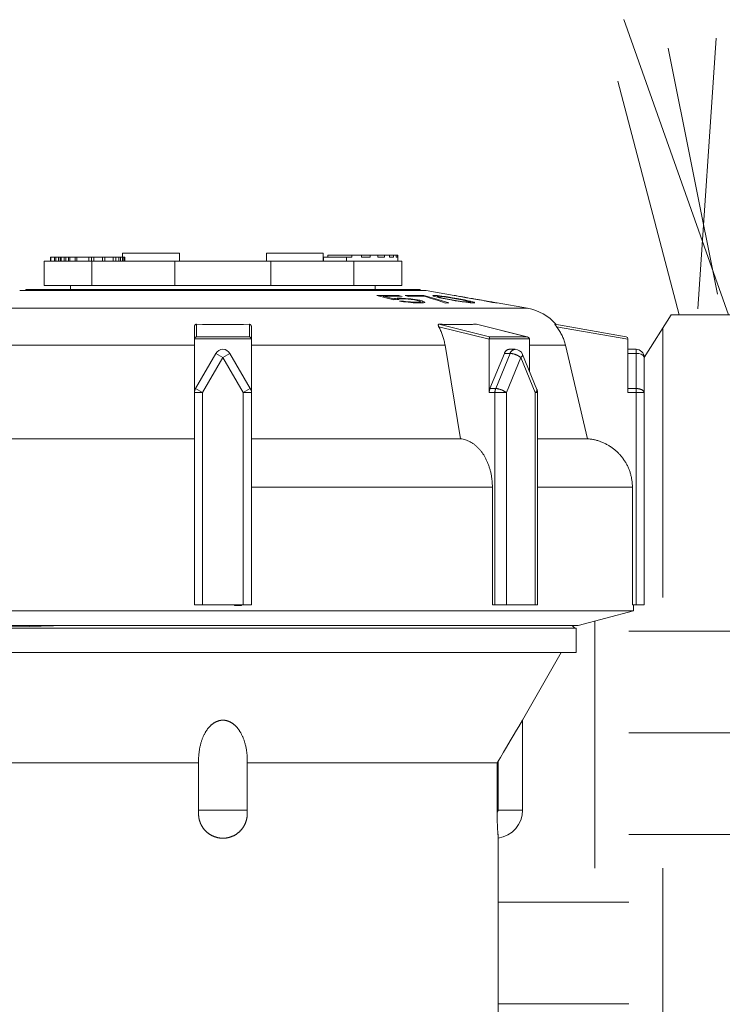
# Model space of a CAD drawing. Extents: x 0 to 684, y 0 to 280.
# Drawn here: x 32 to 41, y 214 to 226 of the extents above; entities that cross this region are included whole.
import ezdxf

# ---------------------------------------------------------------- set-up
doc = ezdxf.new("R2010")
doc.units = 0
doc.header["$LTSCALE"] = 10
doc.header["$MEASUREMENT"] = 0
doc.layers.get('0').update_dxf_attribs({"linetype": 'CONTINUOUS'})
doc.layers.add('8', color=7, linetype='CONTINUOUS')
doc.layers.add('CADdetails-1-FINE', color=1, linetype='CONTINUOUS')

msp = doc.modelspace()

# ---------------------------------------------------------------- hatches: boundary and pattern name
at = {"lineweight": 15, "ltscale": 2, "true_color": 0x939598}
h = msp.add_hatch(dxfattribs=at)
h.set_pattern_fill('EARTH', color=252, scale=12.5)
h.set_pattern_definition([(0, (117.6085, 6.798), (3.125, 3.125), [3.125, -3.125]), (0, (117.6085, 7.97), (3.125, 3.125), [3.125, -3.125]), (0, (117.6085, 9.1417), (3.125, 3.125), [3.125, -3.125]), (90, (117.9992, 9.5324), (-3.125, 3.125), [3.125, -3.125]), (90, (119.171, 9.5324), (-3.125, 3.125), [3.125, -3.125]), (90, (120.343, 9.5324), (-3.125, 3.125), [3.125, -3.125])])
edge = h.paths.add_edge_path()
edge.add_spline(control_points=[(37.98, 206.763), (40.752, 207.128), (44.717, 210.769), (43.982, 214.576), (48.053, 215.36), (50.063, 219.525), (48.712, 222.169)], knot_values=[0, 0, 0, 0, 0.808595, 1.808595, 2.808595, 3.808595, 3.808595, 3.808595, 3.808595], degree=3, periodic=0)
edge.add_line((48.712, 222.169), (39.974, 222.169))
edge.add_line((39.974, 222.169), (39.664, 221.678))
edge.add_line((39.664, 221.678), (39.664, 218.825))
edge.add_line((39.664, 218.825), (39.54, 218.755))
edge.add_line((39.54, 218.755), (38.902, 218.584))
edge.add_line((38.902, 218.584), (38.881, 218.556))
edge.add_line((38.881, 218.556), (38.881, 218.275))
edge.add_line((38.881, 218.275), (38.708, 218.275))
edge.add_line((38.708, 218.275), (38.262, 217.493))
edge.add_line((38.262, 217.493), (38.262, 216.457))
edge.add_line((38.262, 216.457), (38.247, 216.34))
edge.add_line((38.247, 216.34), (38.201, 216.254))
edge.add_line((38.201, 216.254), (38.129, 216.179))
edge.add_line((38.129, 216.179), (37.981, 216.113))
edge.add_line((37.981, 216.113), (37.98, 206.763))

# ---------------------------------------------------------------- linework, layer by layer
at = {"color": 7, "lineweight": 15}
for p, q in [((33.648, 222.883), (33.648, 222.836)), ((34.305, 222.883), (33.648, 222.883)), ((34.305, 222.883), (34.305, 222.789)), ((35.306, 222.883), (35.306, 222.789)), ((35.962, 222.883), (35.306, 222.883)), ((35.962, 222.883), (35.962, 222.789)), ((32.743, 222.789), (32.743, 222.508)), ((36.868, 222.789), (32.743, 222.789)), ((32.815, 222.789), (32.815, 222.836)), ((32.815, 222.836), (33.673, 222.836)), ((32.817, 222.789), (32.817, 222.836)), ((32.82, 222.789), (32.82, 222.836)), ((32.822, 222.789), (32.822, 222.836)), ((32.861, 222.789), (32.861, 222.836)), ((32.877, 222.789), (32.877, 222.836)), ((32.91, 222.789), (32.91, 222.836)), ((32.927, 222.789), (32.927, 222.836)), ((32.941, 222.789), (32.941, 222.836)), ((32.974, 222.789), (32.974, 222.836)), ((32.993, 222.789), (32.993, 222.836)), ((33.026, 222.789), (33.026, 222.836)), ((33.041, 222.789), (33.041, 222.836)), ((33.1, 222.789), (33.1, 222.836)), ((33.12, 222.789), (33.12, 222.836)), ((33.258, 222.789), (33.258, 222.836)), ((33.291, 222.789), (33.291, 222.836)), ((33.295, 222.789), (33.295, 222.508)), ((33.315, 222.789), (33.315, 222.836)), ((33.417, 222.789), (33.417, 222.836)), ((33.445, 222.789), (33.445, 222.836)), ((33.541, 222.789), (33.541, 222.836)), ((33.569, 222.789), (33.569, 222.836)), ((33.604, 222.789), (33.604, 222.836)), ((33.625, 222.789), (33.625, 222.836)), ((33.648, 222.789), (33.648, 222.836)), ((33.661, 222.789), (33.661, 222.836)), ((33.672, 222.789), (33.672, 222.836)), ((33.673, 222.789), (33.673, 222.836)), ((34.252, 222.789), (34.252, 222.508)), ((35.358, 222.789), (35.358, 222.508)), ((35.965, 222.789), (35.965, 222.836)), ((35.965, 222.836), (36.291, 222.836)), ((36.015, 222.836), (36.015, 222.859)), ((36.015, 222.859), (36.821, 222.859)), ((36.23, 222.789), (36.23, 222.836)), ((36.291, 222.836), (36.291, 222.859)), ((36.315, 222.789), (36.315, 222.508)), ((36.404, 222.836), (36.404, 222.859)), ((36.404, 222.836), (36.505, 222.836)), ((36.505, 222.836), (36.505, 222.859)), ((36.593, 222.836), (36.593, 222.859)), ((36.593, 222.836), (36.667, 222.836)), ((36.667, 222.836), (36.667, 222.859)), ((36.728, 222.836), (36.728, 222.859)), ((36.728, 222.836), (36.773, 222.836)), ((36.773, 222.836), (36.773, 222.859)), ((36.804, 222.836), (36.804, 222.859)), ((36.804, 222.836), (36.819, 222.836)), ((36.819, 222.836), (36.819, 222.859)), ((36.821, 222.789), (36.821, 222.859)), ((36.868, 222.789), (36.868, 222.508)), ((32.461, 222.451), (37.149, 222.451)), ((32.532, 222.461), (32.532, 222.451)), ((32.532, 222.461), (37.079, 222.461)), ((36.868, 222.508), (32.743, 222.508)), ((33.047, 222.461), (33.047, 222.508)), ((36.563, 222.461), (36.563, 222.508)), ((37.079, 222.461), (37.079, 222.451)), ((37.473, 222.394), (37.149, 222.451)), ((36.581, 222.392), (36.775, 222.344)), ((36.656, 222.384), (36.656, 222.374)), ((36.656, 222.384), (36.704, 222.384)), ((36.656, 222.384), (36.775, 222.354)), ((36.704, 222.384), (36.752, 222.384)), ((36.752, 222.384), (36.801, 222.384)), ((36.775, 222.354), (36.784, 222.357)), ((36.775, 222.354), (36.775, 222.344)), ((36.775, 222.344), (36.81, 222.345)), ((36.784, 222.357), (36.79, 222.36)), ((36.79, 222.36), (36.814, 222.362)), ((36.79, 222.36), (36.79, 222.345)), ((36.81, 222.345), (36.828, 222.345)), ((36.814, 222.362), (36.82, 222.362)), ((36.82, 222.362), (36.82, 222.345)), ((36.82, 222.362), (36.86, 222.362)), ((36.828, 222.345), (36.832, 222.348)), ((36.832, 222.348), (36.835, 222.351)), ((36.835, 222.351), (36.858, 222.353)), ((36.836, 222.393), (36.836, 222.384)), ((36.873, 222.383), (36.836, 222.393)), ((36.843, 222.328), (36.888, 222.321)), ((36.858, 222.353), (36.893, 222.353)), ((36.86, 222.362), (36.866, 222.362)), ((36.866, 222.362), (36.866, 222.353)), ((36.866, 222.362), (36.911, 222.36)), ((36.888, 222.328), (36.888, 222.321)), ((36.888, 222.328), (36.933, 222.321)), ((36.888, 222.321), (36.94, 222.314)), ((36.893, 222.353), (36.903, 222.353)), ((36.903, 222.353), (36.94, 222.351)), ((36.906, 222.392), (36.949, 222.383)), ((36.911, 222.36), (36.911, 222.353)), ((36.911, 222.36), (36.971, 222.354)), ((36.933, 222.321), (36.933, 222.314)), ((36.933, 222.321), (36.97, 222.318)), ((36.94, 222.351), (36.978, 222.347)), ((36.94, 222.314), (37, 222.308)), ((36.949, 222.383), (36.989, 222.384)), ((36.97, 222.318), (36.97, 222.311)), ((36.97, 222.318), (37.008, 222.316)), ((36.971, 222.354), (36.971, 222.347)), ((36.971, 222.354), (37.023, 222.346)), ((36.978, 222.347), (37.015, 222.341)), ((36.989, 222.384), (37.03, 222.384)), ((37, 222.308), (37.045, 222.307)), ((37.008, 222.316), (37.008, 222.308)), ((37.008, 222.316), (37.048, 222.316)), ((37.015, 222.341), (37.045, 222.336)), ((37.023, 222.346), (37.023, 222.341)), ((37.023, 222.346), (37.075, 222.337)), ((37.03, 222.384), (37.07, 222.384)), ((37.06, 222.332), (37.045, 222.336)), ((37.048, 222.316), (37.053, 222.316)), ((37.053, 222.316), (37.075, 222.318)), ((37.053, 222.316), (37.053, 222.307)), ((37.075, 222.327), (37.06, 222.332)), ((37.075, 222.337), (37.075, 222.327)), ((37.105, 222.33), (37.075, 222.337)), ((37.081, 222.322), (37.075, 222.327)), ((37.075, 222.318), (37.08, 222.32)), ((37.075, 222.318), (37.075, 222.307)), ((37.08, 222.32), (37.083, 222.321)), ((37.083, 222.321), (37.083, 222.307)), ((37.099, 222.393), (37.123, 222.392)), ((37.105, 222.33), (37.105, 222.308)), ((37.128, 222.321), (37.105, 222.33)), ((37.12, 222.308), (37.127, 222.311)), ((37.123, 222.392), (37.123, 222.384)), ((37.166, 222.383), (37.123, 222.392)), ((37.128, 222.321), (37.128, 222.311)), ((37.135, 222.314), (37.128, 222.321)), ((37.208, 222.359), (37.13, 222.384)), ((37.166, 222.383), (37.166, 222.372)), ((37.244, 222.359), (37.166, 222.383)), ((37.289, 222.334), (37.208, 222.359)), ((37.228, 222.391), (37.233, 222.392)), ((37.23, 222.39), (37.228, 222.391)), ((37.232, 222.388), (37.23, 222.39)), ((37.234, 222.386), (37.232, 222.388)), ((37.233, 222.392), (37.239, 222.393)), ((37.25, 222.38), (37.234, 222.386)), ((37.239, 222.393), (37.244, 222.393)), ((37.244, 222.393), (37.244, 222.382)), ((37.244, 222.393), (37.264, 222.392)), ((37.409, 222.307), (37.244, 222.359)), ((37.279, 222.372), (37.25, 222.38)), ((37.264, 222.392), (37.28, 222.391)), ((37.304, 222.367), (37.279, 222.372)), ((37.28, 222.391), (37.28, 222.382)), ((37.28, 222.391), (37.331, 222.386)), ((37.28, 222.382), (37.284, 222.383)), ((37.28, 222.382), (37.28, 222.372)), ((37.286, 222.378), (37.28, 222.382)), ((37.284, 222.383), (37.288, 222.384)), ((37.286, 222.378), (37.286, 222.372)), ((37.326, 222.367), (37.286, 222.378)), ((37.288, 222.384), (37.292, 222.384)), ((37.373, 222.306), (37.289, 222.334)), ((37.292, 222.384), (37.313, 222.383)), ((37.347, 222.357), (37.304, 222.367)), ((37.313, 222.383), (37.324, 222.382)), ((37.324, 222.382), (37.356, 222.378)), ((37.326, 222.367), (37.326, 222.362)), ((37.379, 222.356), (37.326, 222.367)), ((37.331, 222.386), (37.331, 222.382)), ((37.331, 222.386), (37.373, 222.38)), ((37.347, 222.357), (37.433, 222.341)), ((37.356, 222.378), (37.431, 222.367)), ((37.373, 222.38), (37.373, 222.376)), ((37.373, 222.38), (37.42, 222.372)), ((37.373, 222.306), (37.401, 222.307)), ((37.379, 222.356), (37.379, 222.351)), ((37.379, 222.356), (37.446, 222.343)), ((37.401, 222.307), (37.409, 222.307)), ((37.42, 222.372), (37.42, 222.367)), ((37.42, 222.372), (37.453, 222.367)), ((37.431, 222.367), (37.493, 222.356)), ((37.433, 222.341), (37.485, 222.332)), ((37.446, 222.343), (37.446, 222.339)), ((37.446, 222.343), (37.507, 222.332)), ((37.453, 222.367), (37.453, 222.363)), ((37.453, 222.367), (37.505, 222.357)), ((37.475, 222.393), (37.473, 222.393)), ((37.475, 222.393), (37.48, 222.393)), ((37.478, 222.392), (37.475, 222.393)), ((37.481, 222.391), (37.478, 222.392)), ((37.48, 222.393), (37.484, 222.392)), ((37.496, 222.388), (37.481, 222.391)), ((37.484, 222.392), (37.488, 222.391)), ((37.485, 222.332), (37.518, 222.326)), ((37.488, 222.391), (37.535, 222.383)), ((37.559, 222.343), (37.493, 222.356)), ((37.5, 222.388), (37.496, 222.388)), ((37.54, 222.38), (37.5, 222.388)), ((37.505, 222.357), (37.505, 222.354)), ((37.591, 222.341), (37.505, 222.357)), ((37.507, 222.332), (37.507, 222.328)), ((37.507, 222.332), (37.582, 222.321)), ((37.518, 222.326), (37.565, 222.319)), ((37.522, 222.386), (37.522, 222.383)), ((37.535, 222.382), (37.535, 222.38)), ((37.541, 222.381), (37.535, 222.382)), ((37.581, 222.372), (37.54, 222.38)), ((37.544, 222.38), (37.541, 222.381)), ((37.564, 222.377), (37.544, 222.38)), ((37.553, 222.38), (37.597, 222.372)), ((37.612, 222.332), (37.559, 222.343)), ((37.56, 222.379), (37.565, 222.378)), ((37.595, 222.371), (37.564, 222.377)), ((37.565, 222.319), (37.607, 222.314)), ((37.581, 222.372), (37.623, 222.365)), ((37.582, 222.321), (37.582, 222.317)), ((37.582, 222.321), (37.614, 222.318)), ((37.591, 222.341), (37.591, 222.337)), ((37.634, 222.332), (37.591, 222.341)), ((37.594, 222.373), (37.594, 222.373)), ((37.594, 222.373), (37.595, 222.373)), ((37.666, 222.36), (37.595, 222.373)), ((37.595, 222.371), (37.615, 222.367)), ((37.607, 222.314), (37.658, 222.308)), ((37.652, 222.321), (37.612, 222.332)), ((37.614, 222.318), (37.614, 222.314)), ((37.614, 222.318), (37.646, 222.316)), ((37.615, 222.367), (37.647, 222.362)), ((37.623, 222.365), (37.665, 222.358)), ((37.634, 222.332), (37.634, 222.326)), ((37.659, 222.326), (37.634, 222.332)), ((37.646, 222.316), (37.651, 222.317)), ((37.646, 222.316), (37.646, 222.308)), ((37.647, 222.362), (37.67, 222.358)), ((37.651, 222.317), (37.657, 222.318)), ((37.658, 222.318), (37.652, 222.321)), ((37.657, 222.318), (37.658, 222.318)), ((37.658, 222.318), (37.658, 222.308)), ((37.658, 222.308), (37.686, 222.307)), ((37.659, 222.326), (37.659, 222.308)), ((37.688, 222.319), (37.659, 222.326)), ((37.665, 222.358), (37.709, 222.351)), ((37.67, 222.358), (37.682, 222.357)), ((37.685, 222.357), (37.685, 222.354)), ((37.685, 222.357), (37.691, 222.356)), ((37.686, 222.307), (37.694, 222.307)), ((37.688, 222.319), (37.688, 222.307)), ((37.704, 222.314), (37.688, 222.319)), ((37.694, 222.307), (37.699, 222.307)), ((37.698, 222.354), (37.698, 222.352)), ((37.698, 222.354), (37.721, 222.35)), ((37.699, 222.307), (37.705, 222.308)), ((37.704, 222.314), (37.704, 222.307)), ((37.706, 222.312), (37.704, 222.314)), ((37.705, 222.308), (37.71, 222.308)), ((37.708, 222.31), (37.706, 222.312)), ((37.71, 222.308), (37.708, 222.31)), ((37.709, 222.351), (37.732, 222.347)), ((37.721, 222.35), (37.794, 222.338)), ((37.732, 222.347), (37.739, 222.346)), ((37.739, 222.346), (37.745, 222.345)), ((37.748, 222.345), (37.755, 222.344)), ((37.755, 222.344), (37.76, 222.343)), ((37.76, 222.343), (37.815, 222.334)), ((37.892, 222.32), (37.815, 222.334)), ((37.82, 222.33), (37.862, 222.322)), ((37.823, 222.33), (37.855, 222.325)), ((37.855, 222.325), (37.888, 222.319)), ((37.862, 222.322), (37.916, 222.313)), ((37.892, 222.32), (37.878, 222.323)), ((37.888, 222.319), (37.895, 222.318)), ((37.895, 222.318), (37.9, 222.318)), ((37.905, 222.318), (37.905, 222.315)), ((37.943, 222.311), (37.905, 222.318)), ((37.916, 222.313), (37.95, 222.308)), ((37.96, 222.308), (37.943, 222.311)), ((37.95, 222.308), (37.956, 222.308)), ((37.961, 222.308), (37.96, 222.308)), ((37.963, 222.308), (37.961, 222.308)), ((37.965, 222.307), (37.963, 222.308)), ((37.963, 222.307), (37.965, 222.307)), ((37.967, 222.307), (37.965, 222.307)), ((38.319, 222.245), (37.968, 222.307)), ((31.291, 222.245), (38.319, 222.245)), ((34.477, 218.825), (34.477, 222.033)), ((34.5, 221.916), (34.5, 222.061)), ((34.568, 222.06), (34.5, 222.061)), ((34.636, 222.059), (34.568, 222.06)), ((34.703, 222.059), (34.636, 222.059)), ((34.771, 222.058), (34.703, 222.059)), ((34.839, 222.058), (34.771, 222.058)), ((34.907, 222.059), (34.839, 222.058)), ((34.975, 222.059), (34.907, 222.059)), ((35.042, 222.06), (34.975, 222.059)), ((35.11, 222.061), (35.042, 222.06)), ((35.11, 222.061), (35.11, 221.916)), ((35.133, 222.033), (35.133, 218.825)), ((37.876, 221.888), (37.295, 222.033)), ((37.879, 221.916), (37.297, 222.061)), ((37.728, 222.061), (38.31, 221.916)), ((37.73, 222.061), (38.316, 221.915)), ((38.633, 222.061), (38.634, 222.061)), ((39.457, 221.916), (38.634, 222.061)), ((38.638, 222.054), (38.637, 222.056)), ((38.643, 222.047), (38.638, 222.054)), ((38.654, 222.033), (38.652, 222.036)), ((39.476, 221.888), (38.654, 222.033)), ((34.477, 221.893), (35.133, 221.893)), ((34.5, 221.916), (35.11, 221.916)), ((37.876, 221.893), (38.34, 221.893)), ((37.876, 221.272), (37.876, 221.888)), ((37.879, 221.916), (38.31, 221.916)), ((38.34, 221.888), (38.34, 221.52)), ((39.476, 221.272), (39.476, 221.893)), ((34.477, 221.82), (32.244, 221.82)), ((35.133, 221.82), (37.367, 221.82)), ((37.367, 221.82), (37.547, 220.74)), ((38.108, 221.772), (38.175, 221.772)), ((38.34, 221.82), (38.756, 221.82)), ((38.756, 221.82), (39.011, 220.74)), ((39.476, 221.772), (39.57, 221.772)), ((39.57, 218.825), (39.57, 221.772)), ((34.49, 221.319), (34.724, 221.725)), ((34.571, 221.272), (34.805, 221.678)), ((34.724, 221.725), (34.805, 221.678)), ((34.886, 221.725), (34.805, 221.678)), ((34.805, 221.678), (35.04, 221.272)), ((34.886, 221.725), (35.121, 221.319)), ((37.885, 221.319), (38.051, 221.725)), ((37.951, 221.319), (38.117, 221.725)), ((38.117, 221.725), (38.051, 221.725)), ((38.075, 221.272), (38.241, 221.678)), ((38.241, 221.678), (38.407, 221.272)), ((38.261, 221.713), (38.427, 221.307)), ((39.57, 221.725), (39.476, 221.725)), ((39.664, 218.825), (39.664, 221.678)), ((34.477, 221.272), (34.571, 221.272)), ((34.49, 221.319), (34.571, 221.272)), ((34.571, 218.825), (34.571, 221.272)), ((35.121, 221.319), (35.04, 221.272)), ((35.04, 221.272), (35.04, 218.825)), ((35.133, 221.272), (35.04, 221.272)), ((37.876, 221.272), (38.075, 221.272)), ((37.951, 221.319), (37.885, 221.319)), ((37.943, 218.825), (37.943, 221.272)), ((38.075, 218.825), (38.075, 221.272)), ((38.407, 221.272), (38.407, 218.825)), ((38.434, 221.272), (38.407, 221.272)), ((38.427, 221.307), (38.427, 221.307)), ((38.434, 221.272), (38.434, 218.825)), ((39.57, 221.319), (39.476, 221.319)), ((39.476, 221.272), (39.664, 221.272)), ((34.477, 220.74), (31.697, 220.74)), ((37.547, 220.74), (35.133, 220.74)), ((39.011, 220.74), (38.434, 220.74)), ((37.913, 220.18), (35.133, 220.18)), ((37.913, 218.825), (37.913, 220.18)), ((39.528, 220.18), (38.434, 220.18)), ((39.528, 218.825), (39.528, 220.18)), ((35.133, 218.825), (34.477, 218.825)), ((34.941, 218.818), (34.936, 218.825)), ((34.941, 218.825), (34.941, 218.818)), ((35.018, 218.818), (34.941, 218.818)), ((35.018, 218.818), (35.018, 218.825)), ((37.913, 218.825), (38.434, 218.825)), ((39.528, 218.825), (39.664, 218.825)), ((39.54, 218.755), (39.54, 218.825)), ((30.071, 218.755), (39.54, 218.755)), ((38.902, 218.584), (39.54, 218.755)), ((30.708, 218.584), (38.902, 218.584)), ((30.729, 218.556), (38.881, 218.556)), ((32.57, 218.576), (32.258, 218.57)), ((32.989, 218.584), (32.57, 218.576)), ((38.864, 218.556), (38.835, 218.584)), ((38.881, 218.556), (38.881, 218.275)), ((30.729, 218.275), (38.881, 218.275)), ((38.708, 218.275), (38.262, 217.493)), ((38.218, 217.421), (38.193, 217.38)), ((38.262, 216.457), (38.262, 217.493)), ((38.152, 217.312), (38.117, 217.254)), ((38.193, 217.38), (38.152, 217.312)), ((38.076, 217.184), (38.041, 217.126)), ((38.117, 217.254), (38.076, 217.184)), ((38.041, 217.126), (38.005, 217.064)), ((31.642, 217), (34.524, 217)), ((34.524, 216.422), (34.524, 217.021)), ((35.086, 217.021), (35.086, 216.422)), ((37.969, 217), (35.086, 217)), ((38.005, 217.064), (37.969, 217)), ((37.969, 217), (37.969, 216.414)), ((37.981, 216.457), (37.981, 217.021)), ((35.086, 216.457), (34.524, 216.457)), ((37.969, 216.414), (37.969, 216.393)), ((37.969, 216.393), (37.969, 216.377)), ((38.262, 216.457), (37.981, 216.457)), ((37.969, 216.377), (37.969, 216.359)), ((37.969, 216.359), (37.969, 216.343)), ((37.969, 216.343), (37.97, 216.325)), ((37.97, 216.325), (37.97, 216.309)), ((37.97, 216.309), (37.971, 216.292)), ((37.971, 216.292), (37.972, 216.273)), ((37.972, 216.273), (37.973, 216.252)), ((37.973, 216.252), (37.974, 216.231)), ((37.974, 216.231), (37.975, 216.211)), ((37.975, 216.211), (37.976, 216.193)), ((37.976, 216.193), (37.977, 216.178)), ((37.977, 216.178), (37.979, 216.16)), ((37.979, 216.16), (37.98, 216.147)), ((37.98, 216.147), (37.981, 216.132))]:
    msp.add_line(p, q, dxfattribs=at)
for points in [[(36.843, 222.328), (36.883, 222.328), (36.888, 222.328)], [(37.045, 222.307), (37.085, 222.307), (37.09, 222.307)], [(37.09, 222.307), (37.117, 222.308), (37.12, 222.308)], [(37.127, 222.311), (37.134, 222.313), (37.135, 222.314)], [(37.691, 222.356), (37.697, 222.355), (37.698, 222.354)], [(37.956, 222.308), (37.962, 222.307), (37.963, 222.307)], [(37.289, 222.056), (37.29, 222.057), (37.291, 222.059), (37.292, 222.06), (37.293, 222.06), (37.295, 222.061), (37.297, 222.061)], [(38.31, 221.916), (38.314, 221.915), (38.316, 221.915)], [(38.334, 221.905), (38.337, 221.901), (38.339, 221.897), (38.34, 221.893)], [(38.261, 221.713), (38.262, 221.711), (38.262, 221.707), (38.261, 221.703)], [(39.662, 221.688), (39.663, 221.683), (39.664, 221.678)], [(38.427, 221.307), (38.428, 221.303), (38.428, 221.299)], [(39.662, 221.282), (39.663, 221.277), (39.664, 221.272)], [(38.262, 217.493), (38.262, 217.493), (38.218, 217.421)]]:
    msp.add_lwpolyline(points, dxfattribs=at)
for centre, radius, start, end in [((38.222, 221.691), 0.563, 40.7776, 80.0004), ((39.453, 221.893), 0.0234, 0, 79.9914), ((34.805, 221.678), 0.0938, 29.9993, 149.9993), ((38.175, 221.678), 0.0938, 22.2153, 90), ((39.57, 221.678), 0.0938, 0, 90), ((34.571, 221.272), 0.0938, 149.9993, 180), ((35.04, 221.272), 0.0938, 0, 29.9993), ((38.34, 221.272), 0.0938, 0, 22.2126), ((37.934, 216.457), 0.0469, 317.2045, 0), ((37.934, 216.457), 0.328, 278.2132, 0)]:
    msp.add_arc(centre, radius, start, end, dxfattribs=at)
at = {"color": 7, "lineweight": 15, "extrusion": (0, 0, -1)}
msp.add_ellipse((39.57, 221.678), major_axis=(0.0935, -0.0001), ratio=0.499645, start_param=-1.574222, end_param=-0.225307, dxfattribs=at)
at = {"color": 7, "lineweight": 15}
for points, knots in [([(36.581, 222.392), (36.59, 222.392), (36.609, 222.393), (36.637, 222.393), (36.656, 222.393), (36.666, 222.393)], [0, 0, 0, 0, 0.0153614, 0.03072707, 0.0460921, 0.0460921, 0.0460921, 0.0460921]), ([(36.666, 222.393), (36.675, 222.393), (36.694, 222.393), (36.722, 222.393), (36.751, 222.393), (36.779, 222.393), (36.807, 222.393), (36.826, 222.393), (36.836, 222.393)], [0, 0, 0, 0, 0.01536972, 0.0307418, 0.0461114, 0.06147874, 0.07684657, 0.09221005, 0.09221005, 0.09221005, 0.09221005]), ([(36.801, 222.384), (36.817, 222.384), (36.841, 222.384), (36.865, 222.383), (36.873, 222.383)], [0, 0, 0, 0, 0.02621144, 0.03931411, 0.03931411, 0.03931411, 0.03931411]), ([(36.906, 222.392), (36.914, 222.392), (36.93, 222.393), (36.954, 222.393), (36.97, 222.393), (36.978, 222.393)], [0, 0, 0, 0, 0.01308616, 0.02617627, 0.03926556, 0.03926556, 0.03926556, 0.03926556]), ([(36.978, 222.393), (36.986, 222.393), (37.002, 222.393), (37.027, 222.393), (37.051, 222.393), (37.075, 222.393), (37.091, 222.393), (37.099, 222.393)], [0, 0, 0, 0, 0.01309387, 0.02618757, 0.03928143, 0.05237072, 0.06546084, 0.06546084, 0.06546084, 0.06546084]), ([(37.07, 222.384), (37.083, 222.384), (37.103, 222.384), (37.124, 222.384), (37.13, 222.384)], [0, 0, 0, 0, 0.02181906, 0.03272672, 0.03272672, 0.03272672, 0.03272672]), ([(37.473, 222.393), (37.473, 222.393), (37.473, 222.393), (37.473, 222.393), (37.474, 222.393), (37.474, 222.393), (37.474, 222.393), (37.474, 222.393), (37.475, 222.393), (37.475, 222.393), (37.475, 222.393), (37.475, 222.393)], [0, 0, 0, 0, 0.000157562, 0.000315124, 0.000472624, 0.000630104, 0.000787584, 0.000945064, 0.001102565, 0.001260127, 0.001417689, 0.001417689, 0.001417689, 0.001417689]), ([(37.682, 222.357), (37.682, 222.357), (37.682, 222.357), (37.683, 222.357), (37.683, 222.357), (37.683, 222.357), (37.684, 222.357), (37.684, 222.357), (37.684, 222.357), (37.685, 222.357), (37.685, 222.357), (37.685, 222.357)], [0, 0, 0, 0, 0.000190568, 0.000378596, 0.000569113, 0.000757073, 0.00094759, 0.001135567, 0.001326135, 0.001514164, 0.001704934, 0.001704934, 0.001704934, 0.001704934]), ([(37.745, 222.345), (37.745, 222.345), (37.745, 222.345), (37.745, 222.345), (37.746, 222.345), (37.746, 222.345), (37.746, 222.345), (37.746, 222.345)], [0, 0, 0, 0, 0.0001905677, 0.0003785449, 0.0005690618, 0.0007570218, 0.0009475218, 0.0009475218, 0.0009475218, 0.0009475218]), ([(37.746, 222.345), (37.746, 222.345), (37.747, 222.345), (37.747, 222.345), (37.747, 222.345), (37.748, 222.345), (37.748, 222.345)], [0, 0, 0, 0, 0.0001879772, 0.0003785449, 0.0005666593, 0.0007573116, 0.0007573116, 0.0007573116, 0.0007573116]), ([(37.82, 222.33), (37.82, 222.33), (37.82, 222.33), (37.821, 222.33), (37.821, 222.33), (37.821, 222.33), (37.822, 222.33), (37.822, 222.33), (37.822, 222.33), (37.823, 222.33), (37.823, 222.33), (37.823, 222.33)], [0, 0, 0, 0, 0.000192856, 0.000388189, 0.000580492, 0.000774765, 0.000966547, 0.001160338, 0.001351632, 0.001544972, 0.001735388, 0.001735388, 0.001735388, 0.001735388]), ([(37.9, 222.318), (37.901, 222.318), (37.901, 222.318), (37.901, 222.318), (37.902, 222.318), (37.902, 222.318), (37.903, 222.318), (37.903, 222.318), (37.904, 222.318), (37.904, 222.318), (37.905, 222.318), (37.905, 222.318)], [0, 0, 0, 0, 0.000251781, 0.000503446, 0.00075756, 0.001009071, 0.001260531, 0.001514531, 0.001766043, 0.002017554, 0.002271757, 0.002271757, 0.002271757, 0.002271757]), ([(37.965, 222.307), (37.965, 222.307), (37.965, 222.307), (37.966, 222.307), (37.966, 222.307), (37.967, 222.307), (37.967, 222.307), (37.967, 222.307), (37.967, 222.307)], [0, 0, 0, 0, 0.000251511, 0.000505524, 0.000756997, 0.00100847, 0.001262584, 0.001514249, 0.001514249, 0.001514249, 0.001514249]), ([(34.477, 222.033), (34.477, 222.034), (34.477, 222.036), (34.478, 222.039), (34.478, 222.042), (34.479, 222.045), (34.48, 222.047), (34.481, 222.05), (34.483, 222.052), (34.485, 222.054), (34.487, 222.056), (34.489, 222.057), (34.491, 222.059), (34.493, 222.06), (34.496, 222.06), (34.498, 222.061), (34.5, 222.061), (34.5, 222.061)], [0, 0, 0, 0, 0.00161458, 0.00319943, 0.00474837, 0.00626003, 0.00773421, 0.00919275, 0.01063841, 0.01206806, 0.01348364, 0.01489448, 0.01629582, 0.01767482, 0.01902947, 0.02037534, 0.02171289, 0.02171289, 0.02171289, 0.02171289]), ([(35.11, 222.061), (35.111, 222.061), (35.112, 222.061), (35.115, 222.06), (35.117, 222.06), (35.12, 222.059), (35.122, 222.057), (35.124, 222.056), (35.126, 222.054), (35.127, 222.052), (35.129, 222.05), (35.13, 222.047), (35.131, 222.045), (35.132, 222.042), (35.133, 222.039), (35.133, 222.036), (35.133, 222.034), (35.133, 222.033)], [0, 0, 0, 0, 0.00134009, 0.00268846, 0.00404628, 0.0054276, 0.00683157, 0.0082424, 0.00965974, 0.01108939, 0.01253715, 0.01399447, 0.01546763, 0.01697609, 0.01852503, 0.02010449, 0.021714, 0.021714, 0.021714, 0.021714]), ([(37.293, 222.036), (37.293, 222.037), (37.292, 222.039), (37.291, 222.042), (37.29, 222.045), (37.289, 222.047), (37.289, 222.05), (37.289, 222.052), (37.289, 222.054), (37.289, 222.055), (37.289, 222.056)], [0, 0, 0, 0, 0.00172019, 0.00333266, 0.0048373, 0.00622955, 0.00752323, 0.0087193, 0.00981499, 0.01081426, 0.01081426, 0.01081426, 0.01081426]), ([(37.293, 222.036), (37.297, 222.028), (37.306, 222.013), (37.316, 221.99), (37.326, 221.967), (37.335, 221.944), (37.343, 221.92), (37.35, 221.896), (37.356, 221.871), (37.362, 221.846), (37.365, 221.829), (37.367, 221.82)], [0, 0, 0, 0, 0.0148732, 0.028054, 0.0413886, 0.0549439, 0.0686871, 0.0824964, 0.0963349, 0.1102726, 0.124324, 0.124324, 0.124324, 0.124324]), ([(37.728, 222.061), (37.713, 222.061), (37.683, 222.06), (37.639, 222.059), (37.593, 222.059), (37.546, 222.058), (37.498, 222.058), (37.449, 222.059), (37.399, 222.059), (37.348, 222.06), (37.314, 222.061), (37.297, 222.061)], [0, 0, 0, 0, 0.0237526, 0.0480612, 0.0729267, 0.0983652, 0.1243621, 0.15088, 0.1779019, 0.2054461, 0.2335081, 0.2335081, 0.2335081, 0.2335081]), ([(37.728, 222.061), (37.728, 222.061), (37.729, 222.061), (37.73, 222.061), (37.73, 222.061)], [0, 0, 0, 0, 0.000916602, 0.001548736, 0.001548736, 0.001548736, 0.001548736]), ([(38.637, 222.056), (38.636, 222.057), (38.635, 222.058), (38.634, 222.059), (38.634, 222.06), (38.633, 222.061), (38.633, 222.061)], [0, 0, 0, 0, 0.001967031, 0.00265539, 0.003115403, 0.003365887, 0.003365887, 0.003365887, 0.003365887]), ([(38.652, 222.036), (38.65, 222.038), (38.648, 222.041), (38.645, 222.045), (38.644, 222.046), (38.643, 222.047)], [0, 0, 0, 0, 0.003881885, 0.005699266, 0.007417755, 0.007417755, 0.007417755, 0.007417755]), ([(38.654, 222.033), (38.659, 222.026), (38.67, 222.012), (38.685, 221.99), (38.698, 221.967), (38.711, 221.944), (38.722, 221.92), (38.732, 221.896), (38.741, 221.871), (38.749, 221.846), (38.754, 221.829), (38.756, 221.82)], [0, 0, 0, 0, 0.0143701, 0.0286906, 0.042999, 0.0573772, 0.0718027, 0.0861604, 0.1004249, 0.114683, 0.1289649, 0.1289649, 0.1289649, 0.1289649]), ([(34.5, 221.916), (34.499, 221.915), (34.497, 221.915), (34.494, 221.914), (34.491, 221.912), (34.488, 221.91), (34.485, 221.908), (34.483, 221.905), (34.48, 221.901), (34.479, 221.897), (34.478, 221.894), (34.477, 221.893)], [0, 0, 0, 0, 0.00179053, 0.00359595, 0.00544958, 0.00741876, 0.0094878, 0.01162773, 0.01387373, 0.01625182, 0.01874668, 0.01874668, 0.01874668, 0.01874668]), ([(34.477, 221.893), (34.477, 221.892), (34.477, 221.892), (34.477, 221.892), (34.477, 221.891), (34.477, 221.891), (34.477, 221.89), (34.477, 221.89), (34.477, 221.889), (34.477, 221.889), (34.477, 221.889), (34.477, 221.888)], [0, 0, 0, 0, 0.000252216, 0.000501149, 0.000751928, 0.00100214, 0.001252108, 0.001501494, 0.001750738, 0.002002313, 0.002251246, 0.002251246, 0.002251246, 0.002251246]), ([(35.11, 221.916), (35.111, 221.915), (35.113, 221.915), (35.116, 221.914), (35.119, 221.912), (35.122, 221.91), (35.125, 221.908), (35.128, 221.905), (35.13, 221.901), (35.132, 221.897), (35.133, 221.894), (35.133, 221.893)], [0, 0, 0, 0, 0.00172677, 0.00354229, 0.00544401, 0.007409, 0.00945255, 0.01161643, 0.01390178, 0.01628999, 0.01876731, 0.01876731, 0.01876731, 0.01876731]), ([(35.133, 221.888), (35.133, 221.889), (35.133, 221.889), (35.133, 221.889), (35.133, 221.89), (35.133, 221.89), (35.133, 221.891), (35.133, 221.891), (35.133, 221.892), (35.133, 221.892), (35.133, 221.892), (35.133, 221.893)], [0, 0, 0, 0, 0.000248933, 0.000500444, 0.000749688, 0.000999242, 0.00124899, 0.001499473, 0.001750253, 0.001999186, 0.002251401, 0.002251401, 0.002251401, 0.002251401]), ([(37.879, 221.916), (37.879, 221.915), (37.879, 221.915), (37.879, 221.914), (37.879, 221.912), (37.879, 221.91), (37.878, 221.907), (37.878, 221.904), (37.878, 221.901), (37.877, 221.897), (37.877, 221.894), (37.876, 221.893)], [0, 0, 0, 0, 0.00040947, 0.00104924, 0.00193208, 0.00305378, 0.0044199, 0.00606575, 0.00800196, 0.01019179, 0.01259577, 0.01259577, 0.01259577, 0.01259577]), ([(37.876, 221.893), (37.876, 221.892), (37.876, 221.892), (37.876, 221.892), (37.876, 221.891), (37.876, 221.891), (37.876, 221.89), (37.876, 221.89), (37.876, 221.889), (37.876, 221.889), (37.876, 221.889), (37.876, 221.888)], [0, 0, 0, 0, 0.000250483, 0.000498169, 0.000747917, 0.000997665, 0.001247051, 0.001496178, 0.001745306, 0.001996817, 0.002245737, 0.002245737, 0.002245737, 0.002245737]), ([(38.316, 221.915), (38.317, 221.914), (38.319, 221.914), (38.323, 221.912), (38.327, 221.91), (38.331, 221.908), (38.333, 221.906), (38.334, 221.905)], [0, 0, 0, 0, 0.00176402, 0.00418524, 0.00662421, 0.00907014, 0.01149206, 0.01149206, 0.01149206, 0.01149206]), ([(38.34, 221.888), (38.34, 221.889), (38.34, 221.889), (38.34, 221.889), (38.34, 221.89), (38.34, 221.89), (38.34, 221.891), (38.34, 221.891), (38.34, 221.892), (38.34, 221.892), (38.34, 221.892), (38.34, 221.893)], [0, 0, 0, 0, 0.000248933, 0.000500444, 0.000749481, 0.000998725, 0.001248111, 0.001497665, 0.001747632, 0.001995318, 0.002245801, 0.002245801, 0.002245801, 0.002245801]), ([(38.108, 221.772), (38.106, 221.771), (38.101, 221.771), (38.093, 221.769), (38.085, 221.766), (38.078, 221.762), (38.072, 221.756), (38.065, 221.75), (38.06, 221.742), (38.055, 221.734), (38.052, 221.728), (38.051, 221.725)], [0, 0, 0, 0, 0.00416535, 0.00844314, 0.01276565, 0.01723867, 0.02195029, 0.02679021, 0.03176557, 0.03700554, 0.04255957, 0.04255957, 0.04255957, 0.04255957]), ([(38.117, 221.725), (38.119, 221.728), (38.121, 221.734), (38.126, 221.742), (38.132, 221.75), (38.136, 221.754), (38.138, 221.756)], [0, 0, 0, 0, 0.00544553, 0.01070946, 0.01577727, 0.02064076, 0.02064076, 0.02064076, 0.02064076]), ([(38.138, 221.756), (38.14, 221.758), (38.145, 221.762), (38.152, 221.766), (38.159, 221.769), (38.167, 221.771), (38.172, 221.771), (38.175, 221.772)], [0, 0, 0, 0, 0.00466837, 0.00916089, 0.01350534, 0.0177437, 0.02192845, 0.02192845, 0.02192845, 0.02192845]), ([(38.117, 221.725), (38.119, 221.725), (38.124, 221.725), (38.131, 221.724), (38.139, 221.723), (38.146, 221.721), (38.154, 221.719), (38.163, 221.717), (38.172, 221.714), (38.181, 221.711), (38.19, 221.707), (38.2, 221.703), (38.209, 221.698), (38.218, 221.694), (38.226, 221.688), (38.234, 221.683), (38.239, 221.68), (38.241, 221.678)], [0, 0, 0, 0, 0.00360878, 0.00748292, 0.01159624, 0.01586994, 0.02032201, 0.02506797, 0.0301466, 0.03546117, 0.04094712, 0.04659226, 0.05228666, 0.05782304, 0.06309147, 0.0680921, 0.07277155, 0.07277155, 0.07277155, 0.07277155]), ([(38.261, 221.703), (38.261, 221.701), (38.259, 221.698), (38.256, 221.693), (38.252, 221.688), (38.247, 221.683), (38.243, 221.68), (38.241, 221.678)], [0.00568274, 0.00568274, 0.00568274, 0.00568274, 0.00844465, 0.01161128, 0.01516214, 0.0191154, 0.02344672, 0.02344672, 0.02344672, 0.02344672]), ([(37.876, 221.272), (37.876, 221.274), (37.876, 221.277), (37.877, 221.283), (37.877, 221.288), (37.878, 221.294), (37.879, 221.299), (37.88, 221.304), (37.882, 221.309), (37.883, 221.314), (37.885, 221.317), (37.885, 221.319)], [0, 0, 0, 0, 0.00297243, 0.00591689, 0.00884338, 0.01176449, 0.01467775, 0.01755557, 0.02039422, 0.02321032, 0.02600958, 0.02600958, 0.02600958, 0.02600958]), ([(37.943, 221.272), (37.943, 221.273), (37.943, 221.275), (37.943, 221.278), (37.943, 221.281), (37.943, 221.284), (37.943, 221.287), (37.944, 221.29), (37.944, 221.294), (37.945, 221.297), (37.946, 221.3), (37.946, 221.303), (37.947, 221.306), (37.948, 221.309), (37.949, 221.313), (37.95, 221.316), (37.951, 221.318), (37.951, 221.319)], [0, 0, 0, 0, 0.00162824, 0.00327511, 0.00493907, 0.0066234, 0.00832435, 0.01004296, 0.01177518, 0.01352041, 0.01527886, 0.01704829, 0.01882631, 0.02061305, 0.0224075, 0.02420869, 0.02601192, 0.02601192, 0.02601192, 0.02601192]), ([(37.951, 221.319), (37.954, 221.319), (37.959, 221.319), (37.967, 221.318), (37.975, 221.317), (37.983, 221.315), (37.992, 221.313), (38.001, 221.31), (38.011, 221.307), (38.02, 221.303), (38.029, 221.3), (38.038, 221.295), (38.046, 221.291), (38.054, 221.286), (38.062, 221.282), (38.069, 221.277), (38.073, 221.274), (38.075, 221.272)], [0, 0, 0, 0, 0.00392162, 0.00816107, 0.01268377, 0.01745594, 0.02243293, 0.02756882, 0.03281627, 0.03812342, 0.04344145, 0.04871634, 0.05389872, 0.05893985, 0.06379451, 0.06841784, 0.07277176, 0.07277176, 0.07277176, 0.07277176]), ([(38.421, 221.286), (38.42, 221.285), (38.417, 221.281), (38.412, 221.277), (38.409, 221.274), (38.407, 221.272)], [0, 0, 0, 0, 0.00336312, 0.00707915, 0.0111283, 0.0111283, 0.0111283, 0.0111283]), ([(38.428, 221.299), (38.427, 221.298), (38.427, 221.295), (38.424, 221.291), (38.422, 221.288), (38.421, 221.286)], [0.003986883, 0.003986883, 0.003986883, 0.003986883, 0.006319323, 0.008970582, 0.011975994, 0.011975994, 0.011975994, 0.011975994]), ([(39.57, 221.319), (39.573, 221.319), (39.58, 221.319), (39.59, 221.318), (39.599, 221.317), (39.608, 221.315), (39.617, 221.313), (39.625, 221.31), (39.633, 221.307), (39.64, 221.303), (39.646, 221.3), (39.651, 221.296), (39.656, 221.291), (39.659, 221.287), (39.661, 221.283), (39.662, 221.282)], [0, 0, 0, 0, 0.00530529, 0.01056944, 0.01574839, 0.02080212, 0.02569291, 0.03038466, 0.03484336, 0.03905082, 0.04298554, 0.04664241, 0.05002273, 0.05315475, 0.05606844, 0.05606844, 0.05606844, 0.05606844]), ([(37.547, 220.74), (37.557, 220.739), (37.575, 220.736), (37.603, 220.729), (37.63, 220.718), (37.657, 220.705), (37.683, 220.69), (37.709, 220.671), (37.733, 220.65), (37.757, 220.627), (37.778, 220.602), (37.799, 220.575), (37.818, 220.546), (37.835, 220.515), (37.851, 220.482), (37.865, 220.447), (37.878, 220.411), (37.889, 220.374), (37.898, 220.336), (37.905, 220.297), (37.909, 220.258), (37.912, 220.219), (37.913, 220.193), (37.913, 220.18)], [0, 0, 0, 0, 0.0152957, 0.030703, 0.0463657, 0.0625571, 0.0792774, 0.0962587, 0.1136118, 0.1314591, 0.1495378, 0.1678309, 0.1865307, 0.2056708, 0.2254427, 0.2458002, 0.2664291, 0.2874383, 0.3088474, 0.3301983, 0.3513818, 0.3726194, 0.3939689, 0.3939689, 0.3939689, 0.3939689]), ([(39.011, 220.74), (39.024, 220.739), (39.051, 220.736), (39.09, 220.729), (39.128, 220.719), (39.166, 220.705), (39.203, 220.69), (39.239, 220.671), (39.274, 220.65), (39.307, 220.627), (39.338, 220.602), (39.366, 220.575), (39.393, 220.546), (39.418, 220.515), (39.44, 220.482), (39.461, 220.448), (39.479, 220.412), (39.494, 220.374), (39.507, 220.336), (39.516, 220.297), (39.523, 220.258), (39.528, 220.219), (39.528, 220.193), (39.528, 220.18)], [0, 0, 0, 0, 0.0214869, 0.0429017, 0.0643582, 0.086136, 0.1081675, 0.1300424, 0.1518347, 0.1736928, 0.1953011, 0.2166408, 0.2379438, 0.2592698, 0.2808493, 0.3026654, 0.3244025, 0.3462073, 0.3681579, 0.3898383, 0.4111883, 0.4324847, 0.4538402, 0.4538402, 0.4538402, 0.4538402]), ([(34.524, 217.021), (34.524, 217.029), (34.524, 217.043), (34.525, 217.065), (34.526, 217.086), (34.528, 217.107), (34.531, 217.127), (34.533, 217.147), (34.537, 217.166), (34.54, 217.186), (34.545, 217.204), (34.549, 217.222), (34.554, 217.239), (34.559, 217.256), (34.565, 217.271), (34.57, 217.285), (34.576, 217.3), (34.582, 217.314), (34.589, 217.327), (34.596, 217.34), (34.602, 217.352), (34.609, 217.363), (34.616, 217.373), (34.622, 217.383), (34.628, 217.392), (34.635, 217.4), (34.642, 217.408), (34.649, 217.416), (34.656, 217.424), (34.664, 217.431), (34.671, 217.438), (34.678, 217.444), (34.684, 217.449), (34.691, 217.454), (34.698, 217.459), (34.704, 217.463), (34.71, 217.466), (34.716, 217.47), (34.722, 217.473), (34.729, 217.476), (34.735, 217.479), (34.741, 217.481), (34.748, 217.483), (34.754, 217.485), (34.759, 217.487), (34.765, 217.489), (34.771, 217.49), (34.777, 217.491), (34.783, 217.492), (34.788, 217.492), (34.794, 217.493), (34.8, 217.493), (34.803, 217.493), (34.805, 217.493)], [0, 0, 0, 0, 0.0120965, 0.0239039, 0.0354292, 0.0466462, 0.0575914, 0.0683788, 0.0790896, 0.0896561, 0.0999489, 0.1099862, 0.1197609, 0.1291042, 0.1378423, 0.146147, 0.154377, 0.162775, 0.1711157, 0.17905, 0.1864387, 0.1934141, 0.2000271, 0.2061692, 0.2119409, 0.2176892, 0.2236025, 0.2295093, 0.2352156, 0.2406669, 0.2459165, 0.2509172, 0.2556301, 0.2600915, 0.2643522, 0.2683665, 0.2721759, 0.2759806, 0.2798851, 0.28379, 0.2875742, 0.2911806, 0.294668, 0.2980835, 0.3014364, 0.3047199, 0.3079536, 0.3111453, 0.3142891, 0.3173869, 0.3204426, 0.3234558, 0.3264304, 0.3264304, 0.3264304, 0.3264304]), ([(34.805, 217.493), (34.807, 217.493), (34.811, 217.493), (34.816, 217.493), (34.822, 217.492), (34.828, 217.492), (34.833, 217.491), (34.839, 217.49), (34.845, 217.489), (34.851, 217.487), (34.857, 217.485), (34.863, 217.483), (34.869, 217.481), (34.875, 217.479), (34.881, 217.476), (34.888, 217.473), (34.894, 217.47), (34.9, 217.466), (34.907, 217.463), (34.913, 217.459), (34.919, 217.454), (34.926, 217.449), (34.933, 217.444), (34.94, 217.438), (34.947, 217.431), (34.954, 217.424), (34.961, 217.416), (34.968, 217.408), (34.975, 217.4), (34.982, 217.392), (34.988, 217.383), (34.995, 217.373), (35.001, 217.363), (35.008, 217.352), (35.015, 217.34), (35.021, 217.327), (35.028, 217.314), (35.034, 217.3), (35.04, 217.285), (35.046, 217.271), (35.051, 217.256), (35.056, 217.239), (35.061, 217.222), (35.066, 217.204), (35.07, 217.186), (35.074, 217.166), (35.077, 217.147), (35.08, 217.127), (35.082, 217.107), (35.084, 217.086), (35.085, 217.065), (35.086, 217.043), (35.086, 217.029), (35.086, 217.021)], [0, 0, 0, 0, 0.0029746, 0.0059879, 0.0090435, 0.0121438, 0.0152876, 0.0184769, 0.021713, 0.0249965, 0.0283494, 0.0317626, 0.03525, 0.0388563, 0.0426406, 0.0465477, 0.0504522, 0.0542547, 0.0580663, 0.0620784, 0.0663392, 0.0708005, 0.0755155, 0.0805142, 0.0857657, 0.091217, 0.0969215, 0.10283, 0.1087434, 0.1144916, 0.1202633, 0.1264055, 0.133017, 0.1399924, 0.1473823, 0.1553167, 0.1636574, 0.1720553, 0.1802844, 0.18859, 0.1973281, 0.2066706, 0.216446, 0.2264833, 0.2367756, 0.2473426, 0.2580534, 0.2688405, 0.2797856, 0.2910026, 0.3025281, 0.3143354, 0.3264319, 0.3264319, 0.3264319, 0.3264319]), ([(34.805, 216.132), (34.802, 216.132), (34.796, 216.132), (34.787, 216.133), (34.779, 216.133), (34.77, 216.134), (34.761, 216.136), (34.752, 216.137), (34.743, 216.139), (34.735, 216.141), (34.726, 216.144), (34.718, 216.146), (34.709, 216.149), (34.701, 216.152), (34.693, 216.156), (34.685, 216.159), (34.677, 216.163), (34.669, 216.167), (34.661, 216.172), (34.654, 216.176), (34.646, 216.181), (34.639, 216.187), (34.632, 216.192), (34.625, 216.198), (34.618, 216.203), (34.612, 216.209), (34.606, 216.215), (34.6, 216.221), (34.594, 216.227), (34.589, 216.234), (34.584, 216.24), (34.579, 216.246), (34.575, 216.253), (34.57, 216.259), (34.566, 216.265), (34.563, 216.271), (34.559, 216.277), (34.556, 216.284), (34.553, 216.29), (34.55, 216.296), (34.547, 216.302), (34.545, 216.307), (34.543, 216.313), (34.541, 216.319), (34.539, 216.324), (34.537, 216.329), (34.536, 216.334), (34.535, 216.339), (34.533, 216.343), (34.532, 216.348), (34.531, 216.352), (34.53, 216.356), (34.529, 216.36), (34.529, 216.364), (34.528, 216.368), (34.528, 216.372), (34.527, 216.375), (34.527, 216.379), (34.526, 216.382), (34.526, 216.385), (34.525, 216.389), (34.525, 216.392), (34.525, 216.395), (34.525, 216.398), (34.525, 216.4), (34.524, 216.403), (34.524, 216.406), (34.524, 216.409), (34.524, 216.412), (34.524, 216.414), (34.524, 216.417), (34.524, 216.42), (34.524, 216.422), (34.524, 216.422)], [0, 0, 0, 0, 0.0048113, 0.0096224, 0.0144407, 0.0192733, 0.0241202, 0.0289604, 0.0337995, 0.0386392, 0.0434654, 0.0482785, 0.0530853, 0.0578799, 0.0626622, 0.0674409, 0.0722221, 0.0770139, 0.0818165, 0.0866281, 0.0914643, 0.0963165, 0.1011466, 0.1059612, 0.1107586, 0.1154848, 0.120135, 0.1247213, 0.1292278, 0.1336542, 0.138009, 0.1422819, 0.1464694, 0.15058, 0.1546055, 0.158543, 0.1623995, 0.1661698, 0.1698604, 0.1734681, 0.1769681, 0.1803578, 0.1836421, 0.186805, 0.1898405, 0.1927564, 0.1955632, 0.1982567, 0.200843, 0.2033361, 0.2057397, 0.2080537, 0.2102913, 0.2124534, 0.214543, 0.2165645, 0.2185229, 0.2204164, 0.222251, 0.2240274, 0.2257452, 0.2274182, 0.2290466, 0.2306332, 0.2321883, 0.2337146, 0.2352122, 0.2366993, 0.2381707, 0.2396317, 0.2411001, 0.2425861, 0.2440797, 0.2440797, 0.2440797, 0.2440797]), ([(35.086, 216.422), (35.086, 216.421), (35.086, 216.42), (35.086, 216.417), (35.086, 216.414), (35.086, 216.411), (35.086, 216.409), (35.086, 216.406), (35.086, 216.403), (35.086, 216.4), (35.086, 216.397), (35.085, 216.394), (35.085, 216.391), (35.085, 216.388), (35.084, 216.385), (35.084, 216.382), (35.084, 216.378), (35.083, 216.375), (35.083, 216.371), (35.082, 216.368), (35.081, 216.364), (35.081, 216.36), (35.08, 216.356), (35.079, 216.352), (35.078, 216.348), (35.077, 216.343), (35.076, 216.339), (35.074, 216.334), (35.073, 216.329), (35.071, 216.324), (35.069, 216.318), (35.067, 216.313), (35.065, 216.307), (35.063, 216.302), (35.06, 216.296), (35.057, 216.29), (35.054, 216.284), (35.051, 216.277), (35.048, 216.271), (35.044, 216.265), (35.04, 216.259), (35.036, 216.253), (35.031, 216.246), (35.026, 216.24), (35.021, 216.234), (35.016, 216.228), (35.011, 216.221), (35.005, 216.215), (34.999, 216.209), (34.992, 216.203), (34.985, 216.198), (34.979, 216.192), (34.971, 216.187), (34.964, 216.181), (34.957, 216.176), (34.949, 216.172), (34.941, 216.167), (34.934, 216.163), (34.926, 216.159), (34.918, 216.156), (34.909, 216.152), (34.901, 216.149), (34.893, 216.146), (34.884, 216.144), (34.876, 216.141), (34.867, 216.139), (34.858, 216.137), (34.85, 216.136), (34.841, 216.134), (34.832, 216.133), (34.823, 216.133), (34.814, 216.132), (34.808, 216.132), (34.805, 216.132)], [0.3245333, 0.3245333, 0.3245333, 0.3245333, 0.3260573, 0.3275687, 0.32906, 0.3305414, 0.3320331, 0.3335355, 0.3350459, 0.3365851, 0.3381479, 0.3397395, 0.3413707, 0.3430464, 0.3447646, 0.3465362, 0.348366, 0.3502519, 0.3522007, 0.3542143, 0.3562938, 0.3584464, 0.3606765, 0.3629806, 0.3653768, 0.3678656, 0.3704445, 0.37313, 0.3759302, 0.3788405, 0.3818664, 0.3850221, 0.3882984, 0.3916788, 0.3951674, 0.3987648, 0.4024452, 0.4062041, 0.4100515, 0.4139798, 0.4179962, 0.4220977, 0.4262781, 0.4305438, 0.434893, 0.4393143, 0.4438171, 0.4484017, 0.4530465, 0.4577744, 0.4625734, 0.4673897, 0.4722198, 0.477077, 0.4819167, 0.4867318, 0.4915357, 0.4963309, 0.5011144, 0.5058942, 0.5106797, 0.5154744, 0.5202835, 0.5250974, 0.529926, 0.5347689, 0.5396104, 0.5444536, 0.5493004, 0.5541356, 0.5589538, 0.5637675, 0.5685839, 0.5685839, 0.5685839, 0.5685839])]:
    msp.add_open_spline(points, degree=3, knots=knots, dxfattribs=at)
at = {"layer": '8', "color": 7, "lineweight": 15}
msp.add_line((37.98, 216.179), (37.98, 203.123), dxfattribs=at)
at = {"layer": 'CADdetails-1-FINE', "color": 3, "lineweight": 15, "ltscale": 2}
for p, q in [((39.974, 222.169), (39.664, 221.678)), ((48.712, 222.169), (39.974, 222.169))]:
    msp.add_line(p, q, dxfattribs=at)
for points in [[(40.637, 222.169), (39.43, 225.575)], [(40.282, 222.24), (40.494, 225.362)], [(40.509, 222.407), (39.941, 225.245)], [(40.069, 222.169), (39.359, 224.865)]]:
    msp.add_lwpolyline(points, dxfattribs=at)

doc.saveas('drawing.dxf')
